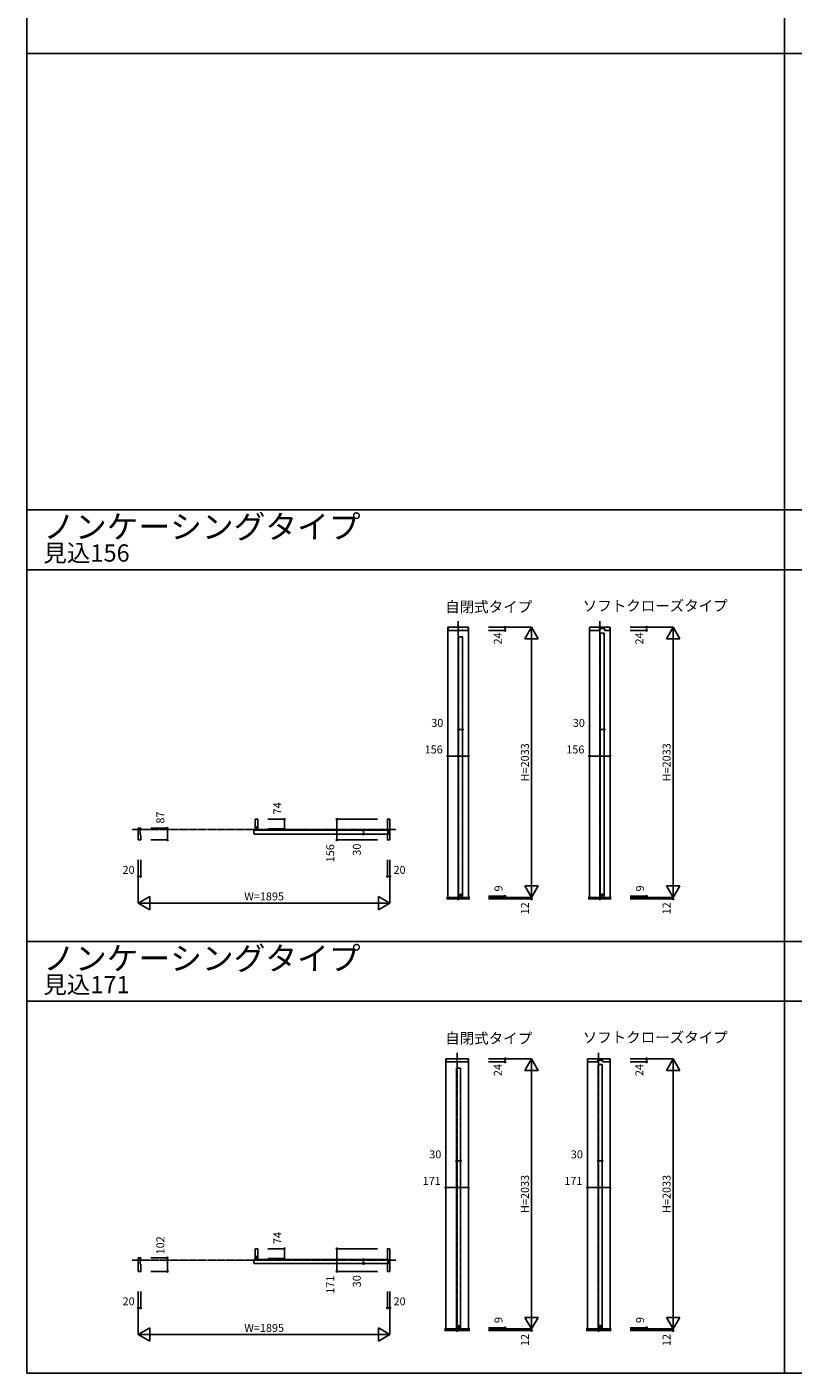
# Model space of a CAD drawing. Extents: x 0 to 28681, y 0 to 20000.
# Drawn here: x 0 to 5765, y 0 to 10130 of the extents above; entities that cross this region are included whole.
import ezdxf
from ezdxf.enums import TextEntityAlignment as Align

# ---------------------------------------------------------------- set-up
doc = ezdxf.new("R2010")
doc.units = 0
doc.linetypes.add('YCENTER_1', pattern=[13, 10, -1, 1, -1])
doc.layers.get('0').update_dxf_attribs({"linetype": 'CONTINUOUS'})
for name, color, linetype in [('YKK_B1', 4, 'CONTINUOUS'), ('YKK_F1', 7, 'CONTINUOUS'), ('YKK_N1', 2, 'CONTINUOUS'), ('YKK_Z1', 7, 'CONTINUOUS')]:
    doc.layers.add(name, color=color, linetype=linetype)
doc.styles.get("Standard").update_dxf_attribs({"font": 'txt.shx', "bigfont": 'bigfont.shx'})

msp = doc.modelspace()

# ---------------------------------------------------------------- linework, layer by layer
at = {"layer": 'YKK_B1'}
for p, q in [((3166, 5613), (3322, 5613)), ((3166, 3579), (3166, 5613)), ((3194, 5613), (3169, 5613)), ((3169, 5613), (3169, 5591)), ((3171, 5589), (3249, 5589)), ((3295, 5613), (3194, 5613)), ((3249, 5589), (3249, 5592)), ((3249, 5592), (3252, 5592)), ((3252, 5592), (3252, 5589)), ((3252, 5589), (3275, 5589)), ((3275, 5589), (3275, 5592)), ((3275, 5592), (3278, 5592)), ((3278, 5592), (3278, 5589)), ((3278, 5589), (3318, 5589)), ((3320, 5613), (3295, 5613)), ((3320, 5591), (3320, 5613)), ((3322, 3579), (3322, 5613)), ((4232, 5613), (4388, 5613)), ((4232, 3579), (4232, 5613)), ((4388, 3579), (4388, 5613)), ((3248, 5541), (3278, 5541)), ((3248, 5541), (3248, 3588)), ((3278, 5541), (3278, 3588)), ((4314, 5569), (4344, 5569)), ((4314, 5569), (4314, 3588)), ((4344, 5569), (4344, 3588)), ((1736, 4168), (1718, 4168)), ((1718, 4168), (1718, 4095)), ((1738, 4095), (1738, 4166)), ((2712, 4166), (2712, 4092)), ((2732, 4168), (2714, 4168)), ((2732, 4143), (2732, 4168)), ((850, 4100), (837, 4100)), ((837, 4100), (837, 4037)), ((857, 4100), (850, 4100)), ((852, 4053), (852, 4089)), ((854, 4091), (856, 4091)), ((857, 4092), (857, 4100)), ((1708, 4084), (1710, 4086)), ((1708, 4084), (1708, 4058)), ((1710, 4056), (1708, 4058)), ((2714, 4086), (1710, 4086)), ((2714, 4056), (1710, 4056)), ((1718, 4095), (1724, 4095)), ((1724, 4111), (1732, 4111)), ((1724, 4095), (1724, 4111)), ((1732, 4111), (1732, 4095)), ((1732, 4095), (1738, 4095)), ((2713, 4091), (2715, 4091)), ((2714, 4086), (2716, 4084)), ((2714, 4056), (2716, 4058)), ((2716, 4058), (2716, 4084)), ((2717, 4089), (2717, 4053)), ((2732, 4037), (2732, 4143)), ((837, 4037), (837, 4012)), ((837, 4012), (855, 4012)), ((856, 4051), (854, 4051)), ((857, 4014), (857, 4050)), ((2712, 4050), (2712, 4014)), ((2715, 4051), (2713, 4051)), ((2714, 4012), (2732, 4012)), ((2732, 4012), (2732, 4037)), ((3248, 3588), (3259, 3588)), ((3259, 3588), (3259, 3605)), ((3259, 3605), (3268, 3605)), ((3268, 3588), (3268, 3605)), ((3268, 3588), (3278, 3588)), ((4314, 3588), (4324, 3588)), ((4324, 3588), (4324, 3605)), ((4324, 3605), (4333, 3605)), ((4333, 3588), (4333, 3605)), ((4333, 3588), (4344, 3588)), ((3151, 2365), (3322, 2365)), ((3151, 332), (3151, 2365)), ((3179, 2365), (3154, 2365)), ((3154, 2365), (3154, 2343)), ((3156, 2341), (3234, 2341)), ((3295, 2365), (3179, 2365)), ((3234, 2341), (3234, 2344)), ((3234, 2344), (3237, 2344)), ((3237, 2344), (3237, 2341)), ((3237, 2341), (3260, 2341)), ((3260, 2341), (3260, 2344)), ((3260, 2344), (3263, 2344)), ((3263, 2344), (3263, 2341)), ((3263, 2341), (3318, 2341)), ((3320, 2365), (3295, 2365)), ((3320, 2343), (3320, 2365)), ((3322, 332), (3322, 2365)), ((4217, 2365), (4388, 2365)), ((4217, 332), (4217, 2365)), ((4388, 332), (4388, 2365)), ((3233, 2294), (3263, 2294)), ((3233, 2294), (3233, 341)), ((3263, 2294), (3263, 341)), ((4299, 2321), (4329, 2321)), ((4299, 2321), (4299, 341)), ((4329, 2321), (4329, 341)), ((1736, 936), (1718, 936)), ((1718, 936), (1718, 862)), ((1738, 862), (1738, 934)), ((2712, 934), (2712, 860)), ((2732, 936), (2714, 936)), ((2732, 911), (2732, 936)), ((850, 867), (837, 867)), ((837, 867), (837, 790)), ((857, 867), (850, 867)), ((852, 821), (852, 857)), ((854, 859), (856, 859)), ((856, 819), (854, 819)), ((857, 860), (857, 867)), ((857, 767), (857, 818)), ((1708, 852), (1710, 854)), ((1708, 852), (1708, 826)), ((1710, 824), (1708, 826)), ((2714, 854), (1710, 854)), ((2714, 824), (1710, 824)), ((1718, 862), (1724, 862)), ((1724, 878), (1732, 878)), ((1724, 862), (1724, 878)), ((1732, 878), (1732, 862)), ((1732, 862), (1738, 862)), ((2712, 818), (2712, 767)), ((2713, 859), (2715, 859)), ((2715, 819), (2713, 819)), ((2714, 854), (2716, 852)), ((2714, 824), (2716, 826)), ((2716, 826), (2716, 852)), ((2717, 857), (2717, 821)), ((2732, 790), (2732, 911)), ((837, 790), (837, 765)), ((837, 765), (855, 765)), ((2714, 765), (2732, 765)), ((2732, 765), (2732, 790)), ((3233, 341), (3244, 341)), ((3244, 341), (3244, 357)), ((3244, 357), (3253, 357)), ((3253, 341), (3253, 357)), ((3253, 341), (3263, 341)), ((4299, 341), (4309, 341)), ((4309, 341), (4309, 357)), ((4309, 357), (4318, 357)), ((4318, 341), (4318, 357)), ((4318, 341), (4329, 341))]:
    msp.add_line(p, q, dxfattribs=at)
at = {"layer": 'YKK_B1', "linetype": 'ByBlock'}
for p, q in [((4385, 5613), (4234, 5613)), ((4234, 5613), (4234, 5591)), ((4236, 5589), (4309, 5589)), ((4259, 5613), (4259, 5613)), ((4309, 5589), (4309, 5598)), ((4309, 5589), (4309, 5589)), ((4311, 5600), (4319, 5600)), ((4319, 5600), (4319, 5603)), ((4319, 5603), (4338, 5603)), ((4338, 5603), (4338, 5600)), ((4338, 5600), (4347, 5600)), ((4349, 5598), (4349, 5589)), ((4349, 5589), (4349, 5589)), ((4349, 5589), (4383, 5589)), ((4385, 5591), (4385, 5613)), ((4385, 2365), (4219, 2365)), ((4219, 2365), (4219, 2343)), ((4221, 2341), (4294, 2341)), ((4244, 2365), (4244, 2365)), ((4294, 2342), (4294, 2350)), ((4294, 2341), (4294, 2342)), ((4296, 2352), (4304, 2352)), ((4304, 2352), (4304, 2355)), ((4304, 2355), (4323, 2355)), ((4323, 2355), (4323, 2352)), ((4323, 2352), (4332, 2352)), ((4334, 2350), (4334, 2342)), ((4334, 2342), (4334, 2341)), ((4334, 2341), (4383, 2341)), ((4385, 2343), (4385, 2365))]:
    msp.add_line(p, q, dxfattribs=at)
at = {"layer": 'YKK_B1'}
for centre, radius, start, end in [((3171, 5591), 2, 180, 270), ((3318, 5591), 2, 270, 360), ((1736, 4166), 2, 0, 90), ((2714, 4166), 2, 90, 180), ((854, 4089), 2, 90, 180), ((854, 4053), 2, 180, 270), ((856, 4092), 1, 270, 0), ((2713, 4092), 1, 180, 270), ((2715, 4089), 2, 0, 90), ((2715, 4053), 2, 270, 0), ((855, 4014), 2, 270, 0), ((856, 4050), 1, 0, 90), ((2713, 4050), 1, 90, 180), ((2714, 4014), 2, 180, 270), ((3156, 2343), 2, 180, 270), ((3318, 2343), 2, 270, 360), ((1736, 934), 2, 0, 90), ((2714, 934), 2, 90, 180), ((854, 857), 2, 90, 180), ((854, 821), 2, 180, 270), ((856, 860), 1, 270, 0), ((856, 818), 1, 0, 90), ((2713, 860), 1, 180, 270), ((2713, 818), 1, 90, 180), ((2715, 857), 2, 0, 90), ((2715, 821), 2, 270, 0), ((855, 767), 2, 270, 0), ((2714, 767), 2, 180, 270)]:
    msp.add_arc(centre, radius, start, end, dxfattribs=at)
at = {"layer": 'YKK_B1', "linetype": 'ByBlock'}
for centre, start, end in [((4236, 5591), 180, 270), ((4311, 5598), 90, 180), ((4347, 5598), 0, 90), ((4383, 5591), 270, 0), ((4221, 2343), 180, 270), ((4296, 2350), 90, 180), ((4332, 2350), 0, 90), ((4383, 2343), 270, 0)]:
    msp.add_arc(centre, 2, start, end, dxfattribs=at)
at = {"layer": 'YKK_F1'}
for p, q in [((0, 0), (0, 20000)), ((5700, 0), (5700, 19500)), ((0, 9930), (28500, 9930)), ((0, 6495), (28500, 6495)), ((0, 6045), (28500, 6045)), ((0, 3248), (28500, 3248)), ((0, 2798), (28500, 2798)), ((0, 0), (28681, 0))]:
    msp.add_line(p, q, dxfattribs=at)
at = {"layer": 'YKK_N1'}
for p, q in [((3473, 5613), (3798, 5613)), ((3473, 5589), (3598, 5589)), ((3598, 5613), (3598, 5589)), ((3747, 5526), (3798, 5613)), ((3798, 3579), (3798, 5613)), ((3798, 5613), (3848, 5526)), ((4538, 5613), (4863, 5613)), ((4538, 5589), (4663, 5589)), ((4663, 5613), (4663, 5589)), ((4813, 5526), (4863, 5613)), ((4863, 3579), (4863, 5613)), ((4863, 5613), (4913, 5526)), ((3747, 5526), (3848, 5526)), ((4813, 5526), (4913, 5526)), ((3278, 4843), (3248, 4843)), ((4344, 4843), (4314, 4843)), ((3166, 4643), (3322, 4643)), ((4232, 4643), (4388, 4643)), ((1813, 4168), (1938, 4168)), ((1938, 4095), (1938, 4168)), ((2332, 4012), (2332, 4168)), ((2637, 4168), (2332, 4168)), ((932, 4100), (1057, 4100)), ((1057, 4012), (1057, 4100)), ((1813, 4095), (1938, 4095)), ((2532, 4056), (2532, 4086)), ((932, 4012), (1057, 4012)), ((2637, 4012), (2332, 4012)), ((837, 3863), (837, 3537)), ((857, 3863), (857, 3737)), ((2712, 3863), (2712, 3737)), ((2732, 3863), (2732, 3537)), ((837, 3737), (857, 3737)), ((2732, 3737), (2712, 3737)), ((3747, 3666), (3848, 3666)), ((3747, 3666), (3798, 3579)), ((3798, 3579), (3848, 3666)), ((4813, 3666), (4913, 3666)), ((4813, 3666), (4863, 3579)), ((4863, 3579), (4913, 3666)), ((837, 3537), (924, 3587)), ((924, 3587), (924, 3487)), ((2645, 3587), (2645, 3487)), ((2645, 3587), (2732, 3537)), ((3473, 3588), (3598, 3588)), ((3473, 3579), (3798, 3579)), ((3473, 3568), (3798, 3568)), ((3598, 3588), (3598, 3579)), ((3798, 3579), (3798, 3568)), ((4538, 3588), (4663, 3588)), ((4538, 3579), (4863, 3579)), ((4538, 3568), (4863, 3568)), ((4663, 3588), (4663, 3579)), ((4863, 3579), (4863, 3568)), ((837, 3537), (924, 3487)), ((837, 3537), (2732, 3537)), ((2645, 3487), (2732, 3537)), ((3473, 2365), (3798, 2365)), ((3473, 2341), (3598, 2341)), ((3598, 2365), (3598, 2341)), ((3747, 2278), (3798, 2365)), ((3798, 332), (3798, 2365)), ((3798, 2365), (3848, 2278)), ((4538, 2365), (4863, 2365)), ((4538, 2341), (4663, 2341)), ((4663, 2365), (4663, 2341)), ((4813, 2278), (4863, 2365)), ((4863, 332), (4863, 2365)), ((4863, 2365), (4913, 2278)), ((3747, 2278), (3848, 2278)), ((4813, 2278), (4913, 2278)), ((3263, 1596), (3233, 1596)), ((4329, 1596), (4299, 1596)), ((3151, 1396), (3322, 1396)), ((4217, 1396), (4388, 1396)), ((1813, 936), (1938, 936)), ((1938, 862), (1938, 936)), ((2332, 765), (2332, 936)), ((2637, 936), (2332, 936)), ((932, 867), (1057, 867)), ((1057, 765), (1057, 867)), ((1813, 862), (1938, 862)), ((2532, 824), (2532, 854)), ((932, 765), (1057, 765)), ((2637, 765), (2332, 765)), ((837, 615), (837, 290)), ((857, 615), (857, 490)), ((2712, 615), (2712, 490)), ((2732, 615), (2732, 290)), ((837, 490), (857, 490)), ((2732, 490), (2712, 490)), ((3747, 419), (3848, 419)), ((3747, 419), (3798, 332)), ((3798, 332), (3848, 419)), ((4813, 419), (4913, 419)), ((4813, 419), (4863, 332)), ((4863, 332), (4913, 419)), ((837, 290), (924, 340)), ((924, 340), (924, 240)), ((2645, 340), (2645, 240)), ((2645, 340), (2732, 290)), ((3473, 341), (3598, 341)), ((3473, 332), (3798, 332)), ((3473, 320), (3798, 320)), ((3598, 341), (3598, 332)), ((3798, 332), (3798, 320)), ((4538, 341), (4663, 341)), ((4538, 332), (4863, 332)), ((4538, 320), (4863, 320)), ((4663, 341), (4663, 332)), ((4863, 332), (4863, 320)), ((837, 290), (2732, 290)), ((837, 290), (924, 240)), ((2645, 240), (2732, 290))]:
    msp.add_line(p, q, dxfattribs=at)
for centre in [(3598, 5613), (3598, 5589), (4663, 5613), (4663, 5589), (3248, 4843), (3278, 4843), (4314, 4843), (4344, 4843), (3166, 4643), (3322, 4643), (4232, 4643), (4388, 4643), (1938, 4168), (2332, 4168), (1057, 4100), (1938, 4095), (2532, 4086), (2532, 4056), (1057, 4012), (2332, 4012), (837, 3737), (857, 3737), (2712, 3737), (2732, 3737), (3598, 3588), (3598, 3579), (3798, 3568), (4663, 3588), (4663, 3579), (4863, 3568), (3598, 2365), (3598, 2341), (4663, 2365), (4663, 2341), (3233, 1596), (3263, 1596), (4299, 1596), (4329, 1596), (3151, 1396), (3322, 1396), (4217, 1396), (4388, 1396), (1938, 936), (2332, 936), (1057, 867), (1938, 862), (2532, 854), (2532, 824), (1057, 765), (2332, 765), (837, 490), (857, 490), (2712, 490), (2732, 490), (3598, 341), (3598, 332), (3798, 320), (4663, 341), (4663, 332), (4863, 320)]:
    msp.add_circle(centre, 5, dxfattribs=at)
at = {"layer": 'YKK_Z1', "linetype": 'YCENTER_1'}
for p, q in [((3244, 3558), (3244, 5657)), ((4310, 3558), (4310, 5657)), ((2777, 4090), (792, 4090)), ((3237, 310), (3237, 2409)), ((4302, 310), (4302, 2409)), ((2777, 850), (792, 850))]:
    msp.add_line(p, q, dxfattribs=at)
at = {"layer": 'YKK_Z1'}
for p, q in [((3332, 3579), (3157, 3579)), ((3157, 3577), (3332, 3577)), ((3157, 3574), (3332, 3574)), ((3157, 3571), (3332, 3571)), ((3332, 3568), (3157, 3568)), ((4397, 3579), (4223, 3579)), ((4223, 3577), (4397, 3577)), ((4223, 3574), (4397, 3574)), ((4223, 3571), (4397, 3571)), ((4397, 3568), (4223, 3568)), ((3332, 332), (3142, 332)), ((3142, 329), (3332, 329)), ((3142, 326), (3332, 326)), ((3142, 323), (3332, 323)), ((3332, 320), (3142, 320)), ((4397, 332), (4208, 332)), ((4208, 329), (4397, 329)), ((4208, 326), (4397, 326)), ((4208, 323), (4397, 323)), ((4397, 320), (4208, 320))]:
    msp.add_line(p, q, dxfattribs=at)

# ---------------------------------------------------------------- texts
for s, height, p in [('ノンケーシングタイプ', 175, (123, 6281)), ('見込156', 130, (123, 6106)), ('自閉式タイプ', 80, (3147, 5726)), ('ソフトクローズタイプ', 80, (4182, 5734)), ('ノンケーシングタイプ', 175, (123, 3033)), ('見込171', 130, (123, 2858)), ('自閉式タイプ', 80, (3147, 2479)), ('ソフトクローズタイプ', 80, (4182, 2486))]:
    msp.add_text(s, height=height).set_placement(p)
at = {"layer": 'YKK_N1'}
for s, p in [('24', (3551, 5528)), ('24', (4616, 5528)), ('H=2033', (3755, 4596)), ('H=2033', (4821, 4596)), ('74', (1893, 4249)), ('87', (1012, 4180)), ('156', (2290, 3912)), ('30', (2490, 3939)), ('9', (3556, 3647)), ('9', (4621, 3647)), ('12', (3755, 3497)), ('12', (4821, 3497)), ('24', (3551, 2280)), ('24', (4616, 2280)), ('H=2033', (3755, 1348)), ('H=2033', (4821, 1348)), ('102', (1012, 961)), ('74', (1893, 1016)), ('171', (2290, 665)), ('30', (2490, 691)), ('9', (3556, 399)), ('9', (4621, 399)), ('12', (3755, 249)), ('12', (4821, 249))]:
    msp.add_text(s, height=60, rotation=90, dxfattribs=at).set_placement(p, align=Align.MIDDLE)
for s, p in [('30', (3088, 4885)), ('30', (4153, 4885)), ('156', (3061, 4685)), ('156', (4127, 4685)), ('20', (765, 3779)), ('20', (2804, 3779)), ('W=1895', (1785, 3579)), ('30', (3073, 1638)), ('30', (4138, 1638)), ('171', (3046, 1438)), ('171', (4112, 1438)), ('20', (765, 532)), ('20', (2804, 532)), ('W=1895', (1785, 332))]:
    msp.add_text(s, height=60, dxfattribs=at).set_placement(p, align=Align.MIDDLE)

doc.saveas('drawing.dxf')
